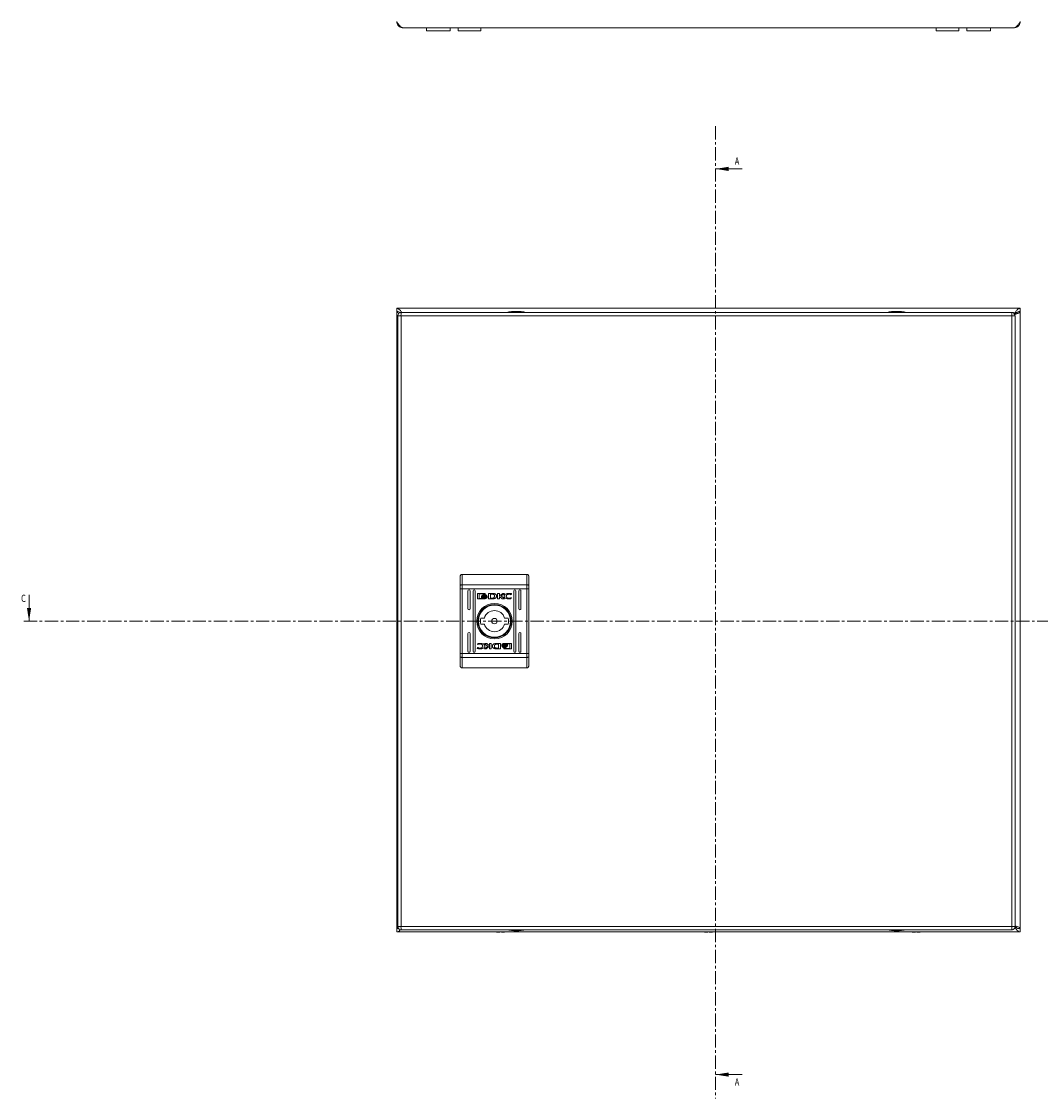
# Model space of a CAD drawing. Units: millimetres. Extents: x -859 to 819, y -663 to 1755.
# Drawn here: x -183 to 308, y -83 to 435 of the extents above; entities that cross this region are included whole.
import ezdxf

# ---------------------------------------------------------------- set-up
doc = ezdxf.new("R2010")
doc.units = ezdxf.units.MM
doc.linetypes.add('CENTER', pattern=[10.16, 6.35, -1.27, 1.27, -1.27])
doc.styles.add('SLDTEXTSTYLE0', font='TXT', dxfattribs={"width": 0.75})

msp = doc.modelspace()

# ---------------------------------------------------------------- linework, layer by layer
at = {"color": 7, "linetype": 'Continuous', "lineweight": 15}
for p, q in [((0.87, 432.3), (294.87, 432.3)), ((12.12, 432.3), (12.12, 430.8)), ((12.12, 430.8), (23.62, 430.8)), ((23.62, 430.8), (23.62, 432.3)), ((23.62, 430.8), (23.62, 432.3)), ((27.37, 432.3), (27.37, 430.8)), ((27.37, 430.8), (38.37, 430.8)), ((38.37, 430.8), (38.37, 432.3)), ((257.37, 432.3), (257.37, 430.8)), ((257.37, 430.8), (262.87, 430.8)), ((262.87, 430.8), (268.37, 430.8)), ((268.37, 430.8), (268.37, 432.3)), ((272.12, 432.3), (272.12, 430.8)), ((272.12, 430.8), (283.62, 430.8)), ((283.62, 430.8), (283.62, 432.3)), ((283.62, 430.8), (283.62, 432.3)), ((297.87, 297.4), (-2.13, 297.4)), ((-2.13, 297.4), (-2.13, 295.9)), ((-2.13, 295.8), (-2.13, -1)), ((-1.65, 295.8), (-2.13, 295.8)), ((293.8, 295.4), (0, 295.4)), ((297.29, 295.8), (297.87, 295.8)), ((297.87, 297.4), (297.87, 295.9)), ((297.87, -1), (297.87, 295.8)), ((-1.6, 293.8), (-1.6, 0)), ((0, 293.8), (-0.1, 293.8)), ((0, 0), (0, 293.8)), ((0, 293.8), (293.8, 293.8)), ((293.9, 293.8), (293.8, 293.8)), ((293.8, 293.8), (293.8, 0)), ((295.4, 0), (295.4, 293.8)), ((29.4, 169.4), (29.4, 164.36)), ((29.4, 169.4), (60.4, 169.4)), ((60.4, 169.4), (60.4, 164.36)), ((28.42, 164.04), (28.4, 163.97)), ((28.4, 163.97), (28.4, 162.41)), ((28.4, 162.41), (29.4, 162.41)), ((28.4, 131.39), (28.4, 162.41)), ((28.48, 164.12), (28.42, 164.04)), ((28.57, 164.19), (28.48, 164.12)), ((28.69, 164.24), (28.57, 164.19)), ((28.84, 164.29), (28.69, 164.24)), ((29.02, 164.33), (28.84, 164.29)), ((29.2, 164.35), (29.02, 164.33)), ((29.4, 164.36), (29.2, 164.35)), ((29.4, 164.36), (29.4, 162.41)), ((29.4, 164.36), (60.4, 164.36)), ((29.4, 131.39), (29.4, 162.41)), ((60.4, 162.41), (29.4, 162.41)), ((32.15, 152.9), (32.15, 161.4)), ((33.15, 161.4), (33.15, 152.9)), ((34.65, 132.4), (34.65, 161.4)), ((35.65, 161.4), (35.65, 132.4)), ((54.15, 132.4), (54.15, 161.4)), ((55.15, 161.4), (55.15, 132.4)), ((56.65, 152.9), (56.65, 161.4)), ((57.65, 161.4), (57.65, 152.9)), ((60.4, 162.41), (60.4, 164.36)), ((60.6, 164.35), (60.4, 164.36)), ((60.4, 162.41), (61.4, 162.41)), ((60.4, 162.41), (60.4, 131.39)), ((60.78, 164.33), (60.6, 164.35)), ((60.96, 164.29), (60.78, 164.33)), ((61.11, 164.24), (60.96, 164.29)), ((61.23, 164.19), (61.11, 164.24)), ((61.32, 164.12), (61.23, 164.19)), ((61.38, 164.04), (61.32, 164.12)), ((61.4, 163.97), (61.38, 164.04)), ((61.4, 162.41), (61.4, 163.97)), ((61.4, 131.39), (61.4, 162.41)), ((36.71, 157.91), (36.71, 159.95)), ((36.98, 160.22), (40.19, 160.22)), ((40.19, 157.64), (36.98, 157.64)), ((40.13, 160.01), (37.57, 160.01)), ((37.57, 160.01), (37.57, 157.85)), ((37.57, 157.85), (39.08, 157.84)), ((38.64, 158.7), (38.64, 158.98)), ((38.64, 158.26), (38.64, 158.54)), ((40.13, 159.78), (40.13, 160.01)), ((40.46, 159.78), (40.13, 159.78)), ((40.46, 159.95), (40.46, 159.78)), ((41.37, 158.92), (41.37, 158.64)), ((41.37, 158.48), (41.37, 158.2)), ((42.07, 160.22), (43.8, 160.23)), ((42.07, 157.64), (42.07, 160.22)), ((43.71, 157.65), (42.07, 157.64)), ((43.67, 159.87), (43.04, 159.86)), ((43.04, 159.86), (43.04, 157.96)), ((43.04, 157.96), (43.62, 157.97)), ((43.73, 157.65), (43.71, 157.65)), ((46.42, 157.64), (46.42, 160.22)), ((46.42, 160.22), (47.34, 160.22)), ((47.34, 157.64), (46.42, 157.64)), ((47.34, 159.01), (48.97, 160.22)), ((47.34, 160.22), (47.34, 159.01)), ((47.34, 158.72), (47.34, 157.64)), ((48.58, 157.64), (47.34, 158.72)), ((49.66, 160.22), (48.11, 159.08)), ((48.11, 159.08), (49.7, 157.64)), ((49.7, 157.64), (48.58, 157.64)), ((48.97, 160.22), (49.66, 160.22)), ((53.01, 159.59), (52.89, 159.59)), ((53.12, 158.12), (53, 157.79)), ((53.16, 160.03), (53.01, 159.59)), ((53.02, 158.12), (53.12, 158.12)), ((38.32, 148.4), (40.03, 148.4)), ((40.03, 145.4), (38.32, 145.4)), ((49.77, 148.4), (51.48, 148.4)), ((51.48, 145.4), (49.77, 145.4)), ((32.15, 132.4), (32.15, 140.9)), ((33.15, 140.9), (33.15, 132.4)), ((56.65, 132.4), (56.65, 140.9)), ((57.65, 140.9), (57.65, 132.4)), ((36.68, 135.68), (36.8, 136.01)), ((36.78, 135.68), (36.68, 135.68)), ((41.69, 134.72), (40.1, 136.16)), ((40.1, 136.16), (41.22, 136.16)), ((40.14, 133.58), (41.69, 134.72)), ((42.46, 134.79), (40.83, 133.58)), ((41.22, 136.16), (42.46, 135.08)), ((42.46, 135.08), (42.46, 136.16)), ((42.46, 136.16), (43.38, 136.16)), ((42.46, 133.58), (42.46, 134.79)), ((43.38, 136.16), (43.38, 133.58)), ((46.07, 136.15), (46.09, 136.15)), ((46.09, 136.15), (47.73, 136.16)), ((46.76, 135.84), (46.18, 135.83)), ((46.76, 133.94), (46.76, 135.84)), ((47.73, 136.16), (47.73, 133.58)), ((48.43, 135.32), (48.43, 135.6)), ((48.43, 134.88), (48.43, 135.16)), ((49.61, 136.16), (52.82, 136.16)), ((52.23, 135.95), (50.72, 135.96)), ((51.16, 135.54), (51.16, 135.26)), ((51.16, 135.1), (51.16, 134.82)), ((52.23, 133.79), (52.23, 135.95)), ((53.09, 135.89), (53.09, 133.85)), ((28.4, 131.39), (28.4, 129.83)), ((29.4, 131.39), (28.4, 131.39)), ((28.4, 129.83), (28.42, 129.75)), ((28.42, 129.75), (28.48, 129.68)), ((28.48, 129.68), (28.57, 129.61)), ((28.57, 129.61), (28.69, 129.56)), ((28.69, 129.56), (28.84, 129.51)), ((28.84, 129.51), (29.02, 129.47)), ((29.4, 131.39), (29.4, 129.44)), ((60.4, 131.39), (29.4, 131.39)), ((36.64, 133.77), (36.79, 134.21)), ((36.79, 134.21), (36.91, 134.21)), ((40.83, 133.58), (40.14, 133.58)), ((43.38, 133.58), (42.46, 133.58)), ((47.73, 133.58), (46, 133.57)), ((46.13, 133.93), (46.76, 133.94)), ((49.34, 134.02), (49.67, 134.02)), ((49.34, 133.85), (49.34, 134.02)), ((52.82, 133.58), (49.61, 133.58)), ((49.67, 134.02), (49.67, 133.79)), ((49.67, 133.79), (52.23, 133.79)), ((60.4, 129.44), (60.4, 131.39)), ((61.4, 131.39), (60.4, 131.39)), ((60.78, 129.47), (60.96, 129.51)), ((60.96, 129.51), (61.11, 129.56)), ((61.11, 129.56), (61.23, 129.61)), ((61.23, 129.61), (61.32, 129.68)), ((61.32, 129.68), (61.38, 129.75)), ((61.38, 129.75), (61.4, 129.83)), ((61.4, 129.83), (61.4, 131.39)), ((29.02, 129.47), (29.2, 129.45)), ((29.2, 129.45), (29.4, 129.44)), ((60.4, 129.44), (29.4, 129.44)), ((29.4, 129.44), (29.4, 124.4)), ((60.4, 124.4), (29.4, 124.4)), ((60.4, 129.44), (60.6, 129.45)), ((60.4, 124.4), (60.4, 129.44)), ((60.6, 129.45), (60.78, 129.47)), ((-0.1, 0), (0, 0)), ((293.8, 0), (0, 0)), ((293.9, 0), (293.8, 0)), ((-1.25, -0.95), (-2.13, -1.1)), ((-1.55, -1), (-2.13, -1)), ((-2.13, -2.6), (-2.13, -1.1)), ((-2.13, -2.6), (297.87, -2.6)), ((0, -1.6), (293.8, -1.6)), ((45.95, -2.6), (46.07, -2.63)), ((46.07, -2.63), (45.95, -2.6)), ((46.07, -2.63), (46.99, -2.73)), ((46.99, -2.73), (47.53, -2.63)), ((47.53, -2.63), (47.53, -2.6)), ((48.21, -2.6), (48.21, -2.63)), ((48.21, -2.63), (48.75, -2.73)), ((48.75, -2.73), (49.67, -2.63)), ((49.79, -2.6), (49.67, -2.63)), ((49.67, -2.63), (49.79, -2.6)), ((145.95, -2.6), (146.07, -2.63)), ((146.07, -2.63), (145.95, -2.6)), ((146.07, -2.63), (146.99, -2.73)), ((146.99, -2.73), (147.53, -2.63)), ((147.53, -2.63), (147.53, -2.6)), ((148.21, -2.6), (148.21, -2.63)), ((148.21, -2.63), (148.75, -2.73)), ((148.75, -2.73), (149.67, -2.63)), ((149.79, -2.6), (149.67, -2.63)), ((149.67, -2.63), (149.79, -2.6)), ((245.95, -2.6), (246.07, -2.63)), ((246.07, -2.63), (245.95, -2.6)), ((246.07, -2.63), (246.99, -2.73)), ((246.99, -2.73), (247.53, -2.63)), ((247.53, -2.63), (247.53, -2.6)), ((248.21, -2.6), (248.21, -2.63)), ((248.21, -2.63), (248.75, -2.73)), ((248.75, -2.73), (249.67, -2.63)), ((249.79, -2.6), (249.67, -2.63)), ((249.67, -2.63), (249.79, -2.6)), ((297.39, -1), (297.87, -1)), ((297.87, -2.6), (297.87, -1.1))]:
    msp.add_line(p, q, dxfattribs=at)
at = {"color": 7, "linetype": 'CENTER', "lineweight": 0}
for p, q in [((151.31, 384.97), (151.31, -82.69)), ((-181.58, 146.9), (484.19, 146.9))]:
    msp.add_line(p, q, dxfattribs=at)
at = {"color": 7, "linetype": 'Continuous', "lineweight": 0}
for p, q in [((164.01, 364.43), (151.31, 364.43)), ((-179.06, 159.6), (-179.06, 146.9)), ((164.01, -71.21), (151.31, -71.21))]:
    msp.add_line(p, q, dxfattribs=at)
at = {"color": 7, "linetype": 'Continuous', "lineweight": 15}
for radius in [8.55, 8.05, 7.75, 1.3]:
    msp.add_circle((44.9, 146.9), radius, dxfattribs=at)
for centre, radius, start, end in [((55.7, 270.13), 25.77, 90.6701, 101.3059), ((55.1, 270.13), 25.77, 78.6941, 89.3299), ((238.7, 270.13), 25.77, 90.6701, 101.3059), ((238.1, 270.13), 25.77, 78.6941, 89.3299), ((32.65, 161.4), 0.5, 0, 180), ((35.15, 161.4), 0.5, 0, 180), ((54.65, 161.4), 0.5, 0, 180), ((57.15, 161.4), 0.5, 0, 180), ((32.65, 152.9), 0.5, 180, 0), ((44.9, 146.9), 5.1, 17.1046, 162.8954), ((57.15, 152.9), 0.5, 180, 0), ((44.9, 146.9), 6.75, 167.1604, 192.8396), ((44.9, 146.9), 5.1, 197.1046, 342.8954), ((44.9, 146.9), 6.75, 347.1604, 12.8396), ((32.65, 140.9), 0.5, 0, 180), ((57.15, 140.9), 0.5, 0, 180), ((32.65, 132.4), 0.5, 180, 0), ((35.15, 132.4), 0.5, 180, 0), ((54.65, 132.4), 0.5, 180, 0), ((57.15, 132.4), 0.5, 180, 0), ((55.7, 23.67), 25.77, 258.6941, 269.3299), ((55.1, 23.67), 25.77, 270.6701, 281.3059), ((238.7, 23.67), 25.77, 258.6941, 269.3299), ((238.1, 23.67), 25.77, 270.6701, 281.3059)]:
    msp.add_arc(centre, radius, start, end, dxfattribs=at)
for points, knots in [([(-2.13, 435.3), (-1.88, 434.91), (-1.63, 434.52), (-1.13, 433.79), (-0.88, 433.46), (-0.38, 432.9), (-0.13, 432.68), (0.25, 432.46), (0.37, 432.4), (0.62, 432.32), (0.74, 432.3), (0.87, 432.3)], [0, 0, 0, 0, 0.25, 0.25, 0.5, 0.5, 0.75, 0.75, 0.875, 0.875, 1, 1, 1, 1]), ([(0.87, 432.3), (0.67, 432.3), (0.48, 432.32), (0.09, 432.4), (-0.1, 432.46), (-0.46, 432.61), (-0.63, 432.7), (-0.96, 432.92), (-1.11, 433.04), (-1.39, 433.32), (-1.51, 433.47), (-1.73, 433.8), (-1.83, 433.97), (-1.98, 434.33), (-2.03, 434.52), (-2.11, 434.91), (-2.13, 435.11), (-2.13, 435.3)], [0, 0, 0, 0, 0.125, 0.125, 0.25, 0.25, 0.375, 0.375, 0.5, 0.5, 0.625, 0.625, 0.75, 0.75, 0.875, 0.875, 1, 1, 1, 1]), ([(294.87, 432.3), (295.12, 432.3), (295.37, 432.38), (295.87, 432.68), (296.12, 432.9), (296.62, 433.46), (296.87, 433.79), (297.25, 434.34), (297.37, 434.53), (297.62, 434.91), (297.74, 435.11), (297.87, 435.3)], [0, 0, 0, 0, 0.25, 0.25, 0.5, 0.5, 0.75, 0.75, 0.875, 0.875, 1, 1, 1, 1]), ([(297.87, 435.3), (297.87, 435.11), (297.85, 434.91), (297.78, 434.53), (297.72, 434.34), (297.57, 433.97), (297.47, 433.8), (297.26, 433.48), (297.13, 433.32), (296.85, 433.04), (296.7, 432.92), (296.38, 432.7), (296.2, 432.61), (295.84, 432.46), (295.65, 432.4), (295.27, 432.32), (295.07, 432.3), (294.87, 432.3)], [0, 0, 0, 0, 0.125, 0.125, 0.25, 0.25, 0.375, 0.375, 0.5, 0.5, 0.625, 0.625, 0.75, 0.75, 0.875, 0.875, 1, 1, 1, 1]), ([(-2.13, 297.4), (-1.87, 297.35), (-1.34, 297.26), (-0.55, 296.52), (-0.01, 295.84), (0.26, 295.42), (0.28, 295.4)], [0, 0, 0, 0, 0.327462, 0.655253, 0.983045, 1, 1, 1, 1]), ([(-2.13, 295.9), (-1.77, 295.86), (-1.07, 295.78), (-0.37, 295.33), (-0.04, 295.11)], [0, 0, 0, 0, 0.518596, 1, 1, 1, 1]), ([(-1.05, 294.98), (-1.06, 294.99), (-1.37, 295.1), (-1.78, 295.32), (-2.1, 295.59), (-2.12, 295.75), (-2.13, 295.8)], [0, 0, 0, 0, 0.010441, 0.415157, 0.81987, 1, 1, 1, 1]), ([(-1.6, 293.8), (-1.58, 294.01), (-1.53, 294.43), (-1.16, 294.96), (-0.63, 295.33), (-0.21, 295.38), (0, 295.4)], [0, 0, 0, 0, 0.249998, 0.500001, 0.75, 1, 1, 1, 1]), ([(0, 295.4), (-0.01, 295.38), (-0.03, 295.33), (-0.05, 294.96), (-0.07, 294.43), (-0.09, 294.01), (-0.1, 293.8)], [0, 0, 0, 0, 0.250005, 0.499999, 0.750001, 1, 1, 1, 1]), ([(293.9, 293.8), (293.89, 294.01), (293.87, 294.43), (293.85, 294.96), (293.82, 295.33), (293.81, 295.38), (293.8, 295.4)], [0, 0, 0, 0, 0.249999, 0.500001, 0.749995, 1, 1, 1, 1]), ([(293.8, 295.4), (294.01, 295.38), (294.43, 295.33), (294.96, 294.96), (295.33, 294.43), (295.38, 294.01), (295.4, 293.8)], [0, 0, 0, 0, 0.2500051, 0.4999995, 0.7500021, 1, 1, 1, 1]), ([(297.87, 295.8), (297.87, 295.74), (297.85, 295.68), (297.78, 295.56), (297.72, 295.49), (297.57, 295.37), (297.47, 295.31), (297.26, 295.19), (297.13, 295.13), (296.85, 295), (296.7, 294.94), (296.38, 294.82), (296.2, 294.76), (295.84, 294.64), (295.65, 294.58), (295.27, 294.45), (295.07, 294.39), (294.87, 294.33)], [0, 0, 0, 0, 0.125, 0.125, 0.25, 0.25, 0.375, 0.375, 0.5, 0.5, 0.625, 0.625, 0.75, 0.75, 0.875, 0.875, 1, 1, 1, 1]), ([(295.04, 294.76), (295.22, 295.04), (295.67, 295.72), (296.38, 296.62), (297.14, 297.28), (297.64, 297.36), (297.87, 297.4)], [0, 0, 0, 0, 0.192348, 0.471089, 0.749833, 1, 1, 1, 1]), ([(295.13, 294.64), (295.38, 294.83), (296, 295.3), (296.91, 295.8), (297.57, 295.87), (297.87, 295.9)], [0, 0, 0, 0, 0.276084, 0.672916, 1, 1, 1, 1]), ([(296.13, 295.29), (296.05, 295.2), (295.87, 294.99), (295.51, 294.73), (295.25, 294.57), (295.2, 294.54)], [0, 0, 0, 0, 0.353529, 0.850513, 1, 1, 1, 1]), ([(-0.1, 293.8), (-0.3, 293.8), (-0.7, 293.8), (-1.19, 293.8), (-1.53, 293.8), (-1.58, 293.8), (-1.6, 293.8)], [0, 0, 0, 0, 0.249997, 0.500001, 0.749996, 1, 1, 1, 1]), ([(295.4, 293.8), (295.38, 293.8), (295.33, 293.8), (294.99, 293.8), (294.5, 293.8), (294.1, 293.8), (293.9, 293.8)], [0, 0, 0, 0, 0.250004, 0.499998, 0.749997, 1, 1, 1, 1]), ([(29.4, 169.4), (29.27, 169.39), (29.07, 169.36), (28.84, 169.24), (28.65, 169.08), (28.5, 168.87), (28.42, 168.62), (28.41, 168.48), (28.4, 168.4)], [0, 0, 0, 0, 0.242739, 0.369464, 0.499569, 0.715708, 0.849429, 1, 1, 1, 1]), ([(28.4, 163.97), (28.4, 164.92), (28.4, 166.82), (28.4, 167.87), (28.4, 168.4)], [0, 0, 0, 0, 0.499999, 1, 1, 1, 1]), ([(60.4, 169.4), (60.53, 169.39), (60.73, 169.36), (60.96, 169.24), (61.15, 169.08), (61.3, 168.87), (61.38, 168.62), (61.39, 168.48), (61.4, 168.4)], [0, 0, 0, 0, 0.242709, 0.369432, 0.499544, 0.715677, 0.849406, 1, 1, 1, 1]), ([(61.4, 163.97), (61.4, 164.92), (61.4, 166.82), (61.4, 167.87), (61.4, 168.4)], [0, 0, 0, 0, 0.499999, 1, 1, 1, 1]), ([(36.71, 159.95), (36.71, 159.98), (36.72, 160.05), (36.77, 160.13), (36.84, 160.19), (36.92, 160.21), (36.96, 160.22), (36.98, 160.22)], [0, 0, 0, 0, 0.242945, 0.460404, 0.678491, 0.895095, 1, 1, 1, 1]), ([(36.98, 157.64), (36.94, 157.64), (36.88, 157.65), (36.8, 157.7), (36.74, 157.77), (36.71, 157.85), (36.71, 157.89), (36.71, 157.91)], [0, 0, 0, 0, 0.243424, 0.452678, 0.666535, 0.884616, 1, 1, 1, 1]), ([(38.64, 158.98), (38.67, 158.93), (38.73, 158.79), (38.98, 158.6), (39.42, 158.41), (39.8, 158.38), (40.02, 158.37)], [0, 0, 0, 0, 0.109732, 0.281643, 0.581436, 1, 1, 1, 1]), ([(40.02, 158.09), (39.88, 158.1), (39.52, 158.12), (39.08, 158.26), (38.76, 158.49), (38.68, 158.64), (38.64, 158.7)], [0, 0, 0, 0, 0.254051, 0.695708, 0.853877, 1, 1, 1, 1]), ([(38.64, 158.54), (38.67, 158.49), (38.73, 158.36), (38.98, 158.16), (39.41, 157.97), (39.8, 157.95), (40.02, 157.93)], [0, 0, 0, 0, 0.109532, 0.281075, 0.580276, 1, 1, 1, 1]), ([(39.08, 157.84), (39.02, 157.87), (38.92, 157.93), (38.77, 158.05), (38.68, 158.16), (38.64, 158.25), (38.64, 158.26)], [0, 0, 0, 0, 0.323267, 0.565321, 0.943116, 1, 1, 1, 1]), ([(38.83, 159.06), (38.86, 159.12), (38.94, 159.27), (39.21, 159.46), (39.58, 159.61), (39.88, 159.62), (40.02, 159.63)], [0, 0, 0, 0, 0.1428844, 0.3589174, 0.6956615, 1, 1, 1, 1]), ([(38.89, 158.95), (38.88, 158.96), (38.87, 158.98), (38.85, 159.02), (38.84, 159.04), (38.83, 159.06)], [0, 0, 0, 0, 0.253628, 0.507264, 1, 1, 1, 1]), ([(40.02, 159.42), (39.88, 159.42), (39.58, 159.4), (39.19, 159.25), (38.97, 159.06), (38.9, 158.97), (38.89, 158.95)], [0, 0, 0, 0, 0.318046, 0.725059, 0.953035, 1, 1, 1, 1]), ([(38.93, 158.89), (39.01, 158.96), (39.19, 159.13), (39.58, 159.27), (39.87, 159.29), (40.02, 159.3)], [0, 0, 0, 0, 0.247992, 0.636115, 1, 1, 1, 1]), ([(39.05, 158.79), (39.04, 158.8), (39.01, 158.82), (38.98, 158.85), (38.95, 158.88), (38.93, 158.89)], [0, 0, 0, 0, 0.26201, 0.524081, 1, 1, 1, 1]), ([(40.02, 159.09), (39.88, 159.08), (39.66, 159.07), (39.33, 158.97), (39.15, 158.86), (39.05, 158.79)], [0, 0, 0, 0, 0.389546, 0.636286, 1, 1, 1, 1]), ([(39.15, 158.73), (39.27, 158.79), (39.46, 158.89), (39.76, 158.95), (39.93, 158.95), (40.02, 158.96)], [0, 0, 0, 0, 0.444094, 0.719353, 1, 1, 1, 1]), ([(39.37, 158.63), (39.34, 158.64), (39.29, 158.66), (39.21, 158.69), (39.17, 158.72), (39.15, 158.73)], [0, 0, 0, 0, 0.402484, 0.700625, 1, 1, 1, 1]), ([(40.02, 158.75), (39.95, 158.75), (39.82, 158.74), (39.6, 158.71), (39.46, 158.66), (39.37, 158.63)], [0, 0, 0, 0, 0.305179, 0.610402, 1, 1, 1, 1]), ([(40.02, 159.63), (40.15, 159.62), (40.46, 159.61), (40.83, 159.46), (41.1, 159.25), (41.18, 159.11), (41.21, 159.04)], [0, 0, 0, 0, 0.286539, 0.653652, 0.835897, 1, 1, 1, 1]), ([(41.15, 158.95), (41.1, 159.01), (40.96, 159.18), (40.57, 159.37), (40.23, 159.4), (40.02, 159.42)], [0, 0, 0, 0, 0.199546, 0.50475, 1, 1, 1, 1]), ([(40.02, 159.3), (40.15, 159.29), (40.46, 159.27), (40.85, 159.13), (41.04, 158.95), (41.1, 158.89)], [0, 0, 0, 0, 0.337354, 0.769563, 1, 1, 1, 1]), ([(40.99, 158.79), (40.88, 158.86), (40.7, 158.98), (40.37, 159.07), (40.15, 159.08), (40.02, 159.09)], [0, 0, 0, 0, 0.358488, 0.627914, 1, 1, 1, 1]), ([(40.02, 158.96), (40.15, 158.95), (40.37, 158.94), (40.66, 158.85), (40.81, 158.77), (40.89, 158.73)], [0, 0, 0, 0, 0.442199, 0.717204, 1, 1, 1, 1]), ([(40.02, 158.37), (40.15, 158.37), (40.52, 158.39), (40.96, 158.54), (41.27, 158.76), (41.34, 158.88), (41.37, 158.92)], [0, 0, 0, 0, 0.26539, 0.726973, 0.904988, 1, 1, 1, 1]), ([(40.66, 158.64), (40.59, 158.66), (40.47, 158.7), (40.25, 158.74), (40.1, 158.75), (40.02, 158.75)], [0, 0, 0, 0, 0.307549, 0.614977, 1, 1, 1, 1]), ([(41.37, 158.64), (41.33, 158.59), (41.23, 158.44), (40.9, 158.24), (40.47, 158.11), (40.15, 158.1), (40.02, 158.09)], [0, 0, 0, 0, 0.131655, 0.354821, 0.747509, 1, 1, 1, 1]), ([(40.02, 157.93), (40.15, 157.94), (40.52, 157.95), (40.96, 158.1), (41.27, 158.32), (41.34, 158.44), (41.37, 158.48)], [0, 0, 0, 0, 0.265362, 0.72672, 0.904777, 1, 1, 1, 1]), ([(40.19, 160.22), (40.22, 160.21), (40.29, 160.21), (40.37, 160.15), (40.42, 160.08), (40.45, 160.01), (40.45, 159.96), (40.46, 159.95)], [0, 0, 0, 0, 0.2433763, 0.4521228, 0.6658473, 0.8841784, 1, 1, 1, 1]), ([(41.37, 158.2), (41.34, 158.15), (41.24, 158.02), (40.89, 157.8), (40.52, 157.66), (40.24, 157.64), (40.19, 157.64)], [0, 0, 0, 0, 0.116522, 0.37702, 0.885716, 1, 1, 1, 1]), ([(40.89, 158.73), (40.86, 158.72), (40.81, 158.69), (40.73, 158.66), (40.68, 158.64), (40.66, 158.64)], [0, 0, 0, 0, 0.399569, 0.699346, 1, 1, 1, 1]), ([(41.1, 158.89), (41.1, 158.88), (41.08, 158.86), (41.04, 158.83), (41.01, 158.81), (40.99, 158.79)], [0, 0, 0, 0, 0.260628, 0.521275, 1, 1, 1, 1]), ([(41.21, 159.04), (41.21, 159.03), (41.2, 159.01), (41.18, 158.98), (41.17, 158.96), (41.15, 158.95)], [0, 0, 0, 0, 0.255242, 0.51051, 1, 1, 1, 1]), ([(43.62, 157.97), (43.75, 157.97), (44.03, 157.98), (44.39, 158.04), (44.65, 158.19), (44.81, 158.39), (44.89, 158.65), (44.9, 158.84), (44.9, 158.93)], [0, 0, 0, 0, 0.214947, 0.45124, 0.574934, 0.699373, 0.850979, 1, 1, 1, 1]), ([(44.07, 159.83), (44.01, 159.84), (43.91, 159.85), (43.77, 159.87), (43.71, 159.87), (43.67, 159.87)], [0, 0, 0, 0, 0.49869, 0.749254, 1, 1, 1, 1]), ([(44.14, 157.66), (44.07, 157.66), (43.97, 157.66), (43.83, 157.65), (43.76, 157.65), (43.73, 157.65)], [0, 0, 0, 0, 0.499912, 0.74993, 1, 1, 1, 1]), ([(43.8, 160.23), (43.93, 160.22), (44.2, 160.22), (44.58, 160.18), (44.94, 160.11), (45.14, 160.01), (45.25, 159.96)], [0, 0, 0, 0, 0.269586, 0.53926, 0.766753, 1, 1, 1, 1]), ([(44.9, 158.93), (44.9, 159.07), (44.89, 159.27), (44.78, 159.52), (44.62, 159.67), (44.37, 159.77), (44.18, 159.81), (44.07, 159.83)], [0, 0, 0, 0, 0.2904897, 0.43208, 0.5747052, 0.770886, 1, 1, 1, 1]), ([(44.8, 157.73), (44.74, 157.72), (44.61, 157.7), (44.38, 157.68), (44.23, 157.67), (44.14, 157.66)], [0, 0, 0, 0, 0.299782, 0.599158, 1, 1, 1, 1]), ([(45.25, 159.96), (45.36, 159.88), (45.58, 159.73), (45.82, 159.42), (45.94, 159.08), (45.92, 158.74), (45.8, 158.41), (45.57, 158.12), (45.23, 157.87), (44.95, 157.78), (44.8, 157.73)], [0, 0, 0, 0, 0.132055, 0.264907, 0.375082, 0.485477, 0.592482, 0.710775, 0.849808, 1, 1, 1, 1]), ([(49.53, 158.96), (49.54, 159.03), (49.55, 159.18), (49.68, 159.44), (49.98, 159.75), (50.62, 160.1), (51.31, 160.24), (51.78, 160.25), (51.87, 160.25)], [0, 0, 0, 0, 0.069719, 0.154088, 0.289467, 0.515622, 0.902055, 1, 1, 1, 1]), ([(51.86, 157.61), (51.73, 157.61), (51.26, 157.62), (50.63, 157.71), (50.05, 157.98), (49.73, 158.28), (49.56, 158.62), (49.54, 158.86), (49.53, 158.96)], [0, 0, 0, 0, 0.133264, 0.467895, 0.626951, 0.762324, 0.898627, 1, 1, 1, 1]), ([(51.9, 159.91), (51.76, 159.9), (51.45, 159.88), (51.05, 159.71), (50.75, 159.45), (50.59, 159.18), (50.57, 158.99), (50.56, 158.9)], [0, 0, 0, 0, 0.218303, 0.496938, 0.695434, 0.855396, 1, 1, 1, 1]), ([(50.56, 158.9), (50.57, 158.81), (50.59, 158.64), (50.74, 158.37), (51.01, 158.12), (51.42, 157.92), (51.74, 157.9), (51.9, 157.89)], [0, 0, 0, 0, 0.141608, 0.28389, 0.483111, 0.742024, 1, 1, 1, 1]), ([(53, 157.79), (52.87, 157.75), (52.62, 157.68), (52.24, 157.62), (51.99, 157.61), (51.86, 157.61)], [0, 0, 0, 0, 0.346218, 0.671403, 1, 1, 1, 1]), ([(51.87, 160.25), (52.01, 160.25), (52.27, 160.24), (52.71, 160.18), (53, 160.09), (53.16, 160.03)], [0, 0, 0, 0, 0.304138, 0.608326, 1, 1, 1, 1]), ([(52.89, 159.59), (52.78, 159.66), (52.58, 159.79), (52.24, 159.89), (52.02, 159.91), (51.9, 159.91)], [0, 0, 0, 0, 0.380131, 0.64556, 1, 1, 1, 1]), ([(51.9, 157.89), (52.03, 157.89), (52.29, 157.9), (52.67, 157.98), (52.9, 158.07), (53.02, 158.12)], [0, 0, 0, 0, 0.3470689, 0.6701762, 1, 1, 1, 1]), ([(37.9, 135.91), (37.77, 135.91), (37.51, 135.9), (37.13, 135.82), (36.9, 135.73), (36.78, 135.68)], [0, 0, 0, 0, 0.347069, 0.670176, 1, 1, 1, 1]), ([(36.8, 136.01), (36.93, 136.05), (37.18, 136.12), (37.56, 136.18), (37.81, 136.19), (37.94, 136.19)], [0, 0, 0, 0, 0.346218, 0.671403, 1, 1, 1, 1]), ([(39.24, 134.9), (39.23, 134.99), (39.21, 135.16), (39.06, 135.43), (38.79, 135.68), (38.38, 135.87), (38.06, 135.9), (37.9, 135.91)], [0, 0, 0, 0, 0.141608, 0.28389, 0.483111, 0.742024, 1, 1, 1, 1]), ([(37.9, 133.89), (38.04, 133.9), (38.35, 133.92), (38.75, 134.09), (39.05, 134.35), (39.21, 134.62), (39.23, 134.81), (39.24, 134.9)], [0, 0, 0, 0, 0.218303, 0.4969384, 0.695434, 0.8553958, 1, 1, 1, 1]), ([(40.27, 134.84), (40.26, 134.77), (40.25, 134.62), (40.12, 134.36), (39.82, 134.05), (39.18, 133.7), (38.49, 133.56), (38.02, 133.55), (37.93, 133.55)], [0, 0, 0, 0, 0.069719, 0.154088, 0.289467, 0.515622, 0.902055, 1, 1, 1, 1]), ([(37.94, 136.19), (38.07, 136.19), (38.54, 136.18), (39.17, 136.09), (39.75, 135.82), (40.07, 135.52), (40.24, 135.18), (40.26, 134.94), (40.27, 134.84)], [0, 0, 0, 0, 0.133261, 0.467895, 0.626951, 0.762324, 0.898627, 1, 1, 1, 1]), ([(44.55, 133.84), (44.44, 133.92), (44.22, 134.07), (43.98, 134.38), (43.86, 134.72), (43.88, 135.06), (44, 135.39), (44.23, 135.68), (44.57, 135.93), (44.85, 136.02), (45, 136.07)], [0, 0, 0, 0, 0.132055, 0.2649069, 0.3750816, 0.485477, 0.5924815, 0.7107745, 0.8498078, 1, 1, 1, 1]), ([(46.18, 135.83), (46.05, 135.83), (45.77, 135.82), (45.41, 135.76), (45.15, 135.61), (44.99, 135.41), (44.91, 135.15), (44.9, 134.96), (44.9, 134.87)], [0, 0, 0, 0, 0.214947, 0.45124, 0.574934, 0.699372, 0.85098, 1, 1, 1, 1]), ([(44.9, 134.87), (44.9, 134.73), (44.91, 134.53), (45.02, 134.28), (45.18, 134.13), (45.43, 134.03), (45.62, 133.99), (45.73, 133.97)], [0, 0, 0, 0, 0.29049, 0.43208, 0.574705, 0.770886, 1, 1, 1, 1]), ([(45, 136.07), (45.06, 136.08), (45.19, 136.1), (45.42, 136.12), (45.57, 136.13), (45.66, 136.14)], [0, 0, 0, 0, 0.299782, 0.599158, 1, 1, 1, 1]), ([(45.66, 136.14), (45.73, 136.14), (45.83, 136.14), (45.97, 136.15), (46.04, 136.15), (46.07, 136.15)], [0, 0, 0, 0, 0.4999124, 0.7499304, 1, 1, 1, 1]), ([(48.43, 135.6), (48.46, 135.65), (48.56, 135.78), (48.91, 136), (49.28, 136.14), (49.56, 136.16), (49.61, 136.16)], [0, 0, 0, 0, 0.1165213, 0.3770195, 0.8857159, 1, 1, 1, 1]), ([(49.78, 135.87), (49.65, 135.86), (49.28, 135.85), (48.84, 135.7), (48.53, 135.48), (48.46, 135.36), (48.43, 135.32)], [0, 0, 0, 0, 0.2653619, 0.7267198, 0.9047763, 1, 1, 1, 1]), ([(48.43, 135.16), (48.47, 135.21), (48.57, 135.36), (48.9, 135.56), (49.33, 135.69), (49.65, 135.7), (49.78, 135.71)], [0, 0, 0, 0, 0.131655, 0.354822, 0.747509, 1, 1, 1, 1]), ([(49.78, 135.43), (49.65, 135.43), (49.28, 135.41), (48.84, 135.26), (48.53, 135.04), (48.46, 134.92), (48.43, 134.88)], [0, 0, 0, 0, 0.26539, 0.726973, 0.904988, 1, 1, 1, 1]), ([(48.59, 134.76), (48.59, 134.77), (48.6, 134.79), (48.62, 134.82), (48.63, 134.84), (48.65, 134.85)], [0, 0, 0, 0, 0.255249, 0.510517, 1, 1, 1, 1]), ([(49.78, 134.17), (49.65, 134.18), (49.34, 134.19), (48.97, 134.34), (48.7, 134.55), (48.62, 134.69), (48.59, 134.76)], [0, 0, 0, 0, 0.286539, 0.653652, 0.835897, 1, 1, 1, 1]), ([(48.65, 134.85), (48.7, 134.79), (48.84, 134.62), (49.23, 134.43), (49.57, 134.4), (49.78, 134.38)], [0, 0, 0, 0, 0.199546, 0.50475, 1, 1, 1, 1]), ([(48.7, 134.91), (48.7, 134.92), (48.72, 134.94), (48.76, 134.97), (48.79, 134.99), (48.81, 135.01)], [0, 0, 0, 0, 0.260632, 0.521275, 1, 1, 1, 1]), ([(49.78, 134.5), (49.65, 134.51), (49.34, 134.53), (48.95, 134.67), (48.76, 134.85), (48.7, 134.91)], [0, 0, 0, 0, 0.337354, 0.769564, 1, 1, 1, 1]), ([(48.81, 135.01), (48.92, 134.94), (49.1, 134.82), (49.43, 134.73), (49.65, 134.72), (49.78, 134.71)], [0, 0, 0, 0, 0.358488, 0.627914, 1, 1, 1, 1]), ([(48.91, 135.07), (48.94, 135.08), (48.99, 135.11), (49.07, 135.14), (49.12, 135.16), (49.14, 135.16)], [0, 0, 0, 0, 0.39957, 0.699348, 1, 1, 1, 1]), ([(49.78, 134.84), (49.65, 134.85), (49.43, 134.86), (49.14, 134.95), (48.99, 135.03), (48.91, 135.07)], [0, 0, 0, 0, 0.442198, 0.717212, 1, 1, 1, 1]), ([(49.14, 135.16), (49.21, 135.14), (49.33, 135.1), (49.55, 135.06), (49.7, 135.05), (49.78, 135.05)], [0, 0, 0, 0, 0.307548, 0.614977, 1, 1, 1, 1]), ([(51.16, 135.26), (51.13, 135.31), (51.07, 135.44), (50.82, 135.64), (50.39, 135.83), (50, 135.85), (49.78, 135.87)], [0, 0, 0, 0, 0.109532, 0.281075, 0.5802763, 1, 1, 1, 1]), ([(49.78, 135.71), (49.92, 135.7), (50.28, 135.68), (50.72, 135.54), (51.04, 135.31), (51.12, 135.16), (51.16, 135.1)], [0, 0, 0, 0, 0.254047, 0.695708, 0.853877, 1, 1, 1, 1]), ([(51.16, 134.82), (51.13, 134.87), (51.07, 135), (50.82, 135.2), (50.38, 135.39), (50, 135.42), (49.78, 135.43)], [0, 0, 0, 0, 0.109732, 0.281643, 0.581436, 1, 1, 1, 1]), ([(49.78, 135.05), (49.85, 135.05), (49.98, 135.06), (50.2, 135.09), (50.34, 135.14), (50.43, 135.17)], [0, 0, 0, 0, 0.305179, 0.610402, 1, 1, 1, 1]), ([(50.65, 135.07), (50.53, 135.01), (50.34, 134.91), (50.04, 134.85), (49.87, 134.85), (49.78, 134.84)], [0, 0, 0, 0, 0.4440938, 0.7193531, 1, 1, 1, 1]), ([(49.78, 134.71), (49.92, 134.72), (50.14, 134.73), (50.47, 134.83), (50.65, 134.94), (50.75, 135.01)], [0, 0, 0, 0, 0.389539, 0.636286, 1, 1, 1, 1]), ([(50.87, 134.91), (50.79, 134.84), (50.61, 134.67), (50.22, 134.53), (49.93, 134.51), (49.78, 134.5)], [0, 0, 0, 0, 0.247992, 0.636115, 1, 1, 1, 1]), ([(49.78, 134.38), (49.92, 134.38), (50.22, 134.4), (50.61, 134.55), (50.83, 134.74), (50.9, 134.83), (50.91, 134.85)], [0, 0, 0, 0, 0.318041, 0.725059, 0.953035, 1, 1, 1, 1]), ([(50.97, 134.74), (50.94, 134.68), (50.86, 134.53), (50.59, 134.34), (50.22, 134.19), (49.92, 134.18), (49.78, 134.17)], [0, 0, 0, 0, 0.142885, 0.358922, 0.695661, 1, 1, 1, 1]), ([(50.43, 135.17), (50.46, 135.16), (50.51, 135.14), (50.59, 135.11), (50.63, 135.08), (50.65, 135.07)], [0, 0, 0, 0, 0.402484, 0.700626, 1, 1, 1, 1]), ([(50.72, 135.96), (50.78, 135.93), (50.88, 135.87), (51.03, 135.75), (51.12, 135.64), (51.16, 135.55), (51.16, 135.54)], [0, 0, 0, 0, 0.323267, 0.565321, 0.943116, 1, 1, 1, 1]), ([(50.75, 135.01), (50.76, 135), (50.79, 134.98), (50.82, 134.95), (50.85, 134.92), (50.87, 134.91)], [0, 0, 0, 0, 0.26201, 0.524081, 1, 1, 1, 1]), ([(50.91, 134.85), (50.92, 134.84), (50.93, 134.82), (50.95, 134.78), (50.96, 134.76), (50.97, 134.74)], [0, 0, 0, 0, 0.253622, 0.507264, 1, 1, 1, 1]), ([(52.82, 136.16), (52.86, 136.16), (52.92, 136.15), (53, 136.1), (53.06, 136.03), (53.09, 135.95), (53.09, 135.91), (53.09, 135.89)], [0, 0, 0, 0, 0.243423, 0.452678, 0.666535, 0.884616, 1, 1, 1, 1]), ([(28.4, 125.4), (28.4, 125.93), (28.4, 126.98), (28.4, 128.88), (28.4, 129.83)], [0, 0, 0, 0, 0.5000008, 1, 1, 1, 1]), ([(37.93, 133.55), (37.79, 133.55), (37.53, 133.56), (37.09, 133.62), (36.8, 133.71), (36.64, 133.77)], [0, 0, 0, 0, 0.304138, 0.6083262, 1, 1, 1, 1]), ([(36.91, 134.21), (37.02, 134.14), (37.22, 134.01), (37.56, 133.91), (37.78, 133.89), (37.9, 133.89)], [0, 0, 0, 0, 0.38013, 0.64556, 1, 1, 1, 1]), ([(46, 133.57), (45.87, 133.58), (45.6, 133.58), (45.22, 133.62), (44.86, 133.69), (44.66, 133.79), (44.55, 133.84)], [0, 0, 0, 0, 0.269586, 0.53926, 0.766753, 1, 1, 1, 1]), ([(45.73, 133.97), (45.79, 133.96), (45.89, 133.95), (46.03, 133.93), (46.09, 133.93), (46.13, 133.93)], [0, 0, 0, 0, 0.49869, 0.749254, 1, 1, 1, 1]), ([(49.61, 133.58), (49.58, 133.59), (49.51, 133.59), (49.43, 133.65), (49.38, 133.72), (49.35, 133.79), (49.35, 133.84), (49.34, 133.85)], [0, 0, 0, 0, 0.243392, 0.452139, 0.665849, 0.884179, 1, 1, 1, 1]), ([(53.09, 133.85), (53.09, 133.82), (53.08, 133.75), (53.03, 133.67), (52.96, 133.61), (52.88, 133.59), (52.84, 133.58), (52.82, 133.58)], [0, 0, 0, 0, 0.242943, 0.460403, 0.678491, 0.895094, 1, 1, 1, 1]), ([(61.4, 125.4), (61.4, 125.93), (61.4, 126.98), (61.4, 128.88), (61.4, 129.83)], [0, 0, 0, 0, 0.5000008, 1, 1, 1, 1]), ([(28.4, 125.4), (28.41, 125.32), (28.42, 125.17), (28.5, 124.93), (28.65, 124.72), (28.84, 124.56), (29.07, 124.44), (29.27, 124.41), (29.4, 124.4)], [0, 0, 0, 0, 0.150593, 0.284323, 0.500456, 0.630563, 0.757281, 1, 1, 1, 1]), ([(60.4, 124.4), (60.53, 124.41), (60.73, 124.44), (60.96, 124.56), (61.15, 124.72), (61.3, 124.93), (61.38, 125.17), (61.39, 125.32), (61.4, 125.4)], [0, 0, 0, 0, 0.242734, 0.369459, 0.49957, 0.71571, 0.849429, 1, 1, 1, 1]), ([(-2.13, -1), (-2.09, -0.89), (-2.02, -0.67), (-1.44, -0.34), (-0.92, -0.12), (-0.58, 0), (-0.57, 0)], [0, 0, 0, 0, 0.330947, 0.661947, 0.99295, 1, 1, 1, 1]), ([(-1.6, 0), (-1.58, 0), (-1.53, 0), (-1.19, 0), (-0.7, 0), (-0.3, 0), (-0.1, 0)], [0, 0, 0, 0, 0.2500039, 0.4999986, 0.7500025, 1, 1, 1, 1]), ([(0, -1.6), (-0.21, -1.58), (-0.63, -1.53), (-1.16, -1.16), (-1.53, -0.63), (-1.58, -0.21), (-1.6, 0)], [0, 0, 0, 0, 0.25, 0.499999, 0.750002, 1, 1, 1, 1]), ([(-0.1, 0), (-0.09, -0.21), (-0.07, -0.63), (-0.05, -1.16), (-0.03, -1.53), (-0.01, -1.58), (0, -1.6)], [0, 0, 0, 0, 0.249999, 0.500001, 0.749995, 1, 1, 1, 1]), ([(293.8, -1.6), (293.81, -1.58), (293.82, -1.53), (293.85, -1.16), (293.87, -0.63), (293.89, -0.21), (293.9, 0)], [0, 0, 0, 0, 0.250005, 0.499999, 0.750001, 1, 1, 1, 1]), ([(295.4, 0), (295.38, -0.21), (295.33, -0.63), (294.96, -1.16), (294.43, -1.53), (294.01, -1.58), (293.8, -1.6)], [0, 0, 0, 0, 0.2499979, 0.5000005, 0.7499949, 1, 1, 1, 1]), ([(293.9, 0), (294.1, 0), (294.5, 0), (294.99, 0), (295.33, 0), (295.38, 0), (295.4, 0)], [0, 0, 0, 0, 0.250003, 0.500002, 0.749996, 1, 1, 1, 1]), ([(295.4, 0.3), (295.57, 0.25), (296.1, 0.08), (296.86, -0.19), (297.54, -0.52), (297.84, -0.79), (297.86, -0.95), (297.87, -1)], [0, 0, 0, 0, 0.124553, 0.378668, 0.632784, 0.886899, 1, 1, 1, 1]), ([(295.5, 0.06), (295.68, -0.06), (295.95, -0.25), (296.09, -0.43), (296.13, -0.49)], [0, 0, 0, 0, 0.666949, 1, 1, 1, 1]), ([(-0.43, -1.51), (-0.5, -1.6), (-0.83, -2.02), (-1.4, -2.47), (-1.89, -2.56), (-2.13, -2.6)], [0, 0, 0, 0, 0.1180139, 0.5828341, 1, 1, 1, 1]), ([(297.87, -2.6), (297.61, -2.55), (297.08, -2.46), (296.3, -1.72), (295.71, -0.97), (295.38, -0.48), (295.32, -0.39)], [0, 0, 0, 0, 0.309105, 0.618521, 0.927936, 1, 1, 1, 1]), ([(297.87, -1.1), (297.51, -1.05), (296.78, -0.96), (295.96, -0.46), (295.49, -0.12), (295.39, -0.04)], [0, 0, 0, 0, 0.437731, 0.877157, 1, 1, 1, 1])]:
    msp.add_open_spline(points, degree=3, knots=knots, dxfattribs=at)
at = {"color": 7, "linetype": 'Continuous', "lineweight": 0}
for points in [[(151.31, 364.43), (157.66, 363.41), (157.66, 365.45)], [(-179.06, 146.9), (-178.05, 153.25), (-180.08, 153.25)], [(151.31, -71.21), (157.66, -72.22), (157.66, -70.19)]]:
    msp.add_solid(points, dxfattribs=at)

# ---------------------------------------------------------------- texts
at = {"color": 7, "linetype": 'ByBlock', "lineweight": -2, "style": 'SLDTEXTSTYLE0', "width": 0.75}
for s, p in [('A', (160.54, 366.43)), ('С', (-182.89, 156.1)), ('A', (160.54, -76.54))]:
    msp.add_text(s, height=3.5, dxfattribs=at).set_placement(p)

doc.saveas('drawing.dxf')
